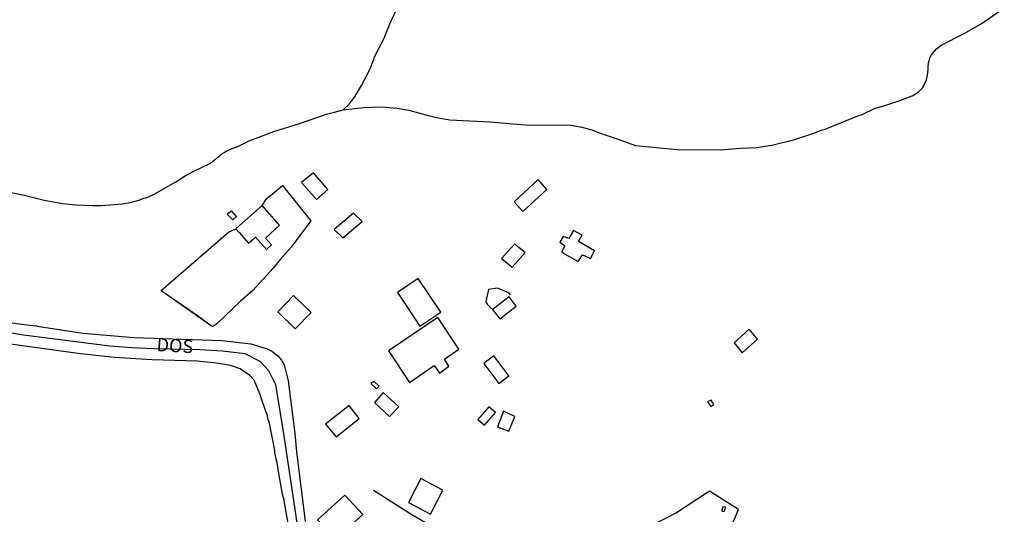
# Model space of a CAD drawing. Units: millimetres. Extents: x 180716 to 183131, y 1668736 to 1671511.
# Drawn here: x 182222 to 182408, y 1670454 to 1670548 of the extents above; entities that cross this region are included whole.
import ezdxf
from ezdxf.enums import TextEntityAlignment as Align

# ---------------------------------------------------------------- set-up
doc = ezdxf.new("R2010")
doc.units = ezdxf.units.MM
doc.header["$MEASUREMENT"] = 0
for name, color, linetype in [('V-EDIFICACAO', 2, 'Continuous'), ('V-EIXO_DE_LOGRADOURO', 3, 'Continuous'), ('V-LOTE', 1, 'Continuous'), ('V-NOME_DOS_LOGRADOUROS', 7, 'Continuous'), ('V-QUADRA', 41, 'Continuous'), ('V-TALVEGUE', 7, 'Continuous'), ('V-TESTADA', 250, 'Continuous')]:
    doc.layers.add(name, color=color, linetype=linetype)

msp = doc.modelspace()

# ---------------------------------------------------------------- linework, layer by layer
at = {"layer": 'V-EDIFICACAO'}
for points in [[(182275.47, 1670517.2), (182278.31, 1670513.98), (182280.43, 1670515.89), (182277.73, 1670519.02), (182275.47, 1670517.2)], [(182315.7, 1670513.57), (182317.37, 1670511.73), (182321.89, 1670515.9), (182320.23, 1670517.75), (182315.7, 1670513.57)], [(182263.07, 1670508.45), (182263.68, 1670507.75), (182265.45, 1670505.7), (182266.76, 1670506.84), (182268.86, 1670504.55), (182269.77, 1670505.38), (182268.68, 1670506.65), (182271.3, 1670509.14), (182268.02, 1670512.87), (182263.68, 1670508.99), (182263.07, 1670508.45)], [(182262.31, 1670511.78), (182261.42, 1670511.19), (182262.47, 1670510.12), (182263.19, 1670510.79), (182262.31, 1670511.78)], [(182281.68, 1670508.31), (182283.29, 1670506.72), (182286.93, 1670509.85), (182285.28, 1670511.42), (182281.68, 1670508.31)], [(182326.95, 1670508.15), (182326.02, 1670506.6), (182325, 1670507.01), (182324.36, 1670505.89), (182325.29, 1670505.25), (182324.63, 1670504.04), (182327.82, 1670502.26), (182328.61, 1670503.52), (182330.12, 1670502.81), (182330.89, 1670504.29), (182327.89, 1670506.01), (182328.6, 1670507.22), (182326.95, 1670508.15)], [(182313.28, 1670502.79), (182315.34, 1670501.2), (182317.77, 1670503.94), (182315.76, 1670505.56), (182313.28, 1670502.79)], [(182297.56, 1670499.06), (182293.61, 1670496.37), (182297.88, 1670490.03), (182301.84, 1670492.63), (182297.56, 1670499.06)], [(182273.99, 1670495.84), (182270.97, 1670492.75), (182274.26, 1670489.52), (182277.33, 1670492.57), (182273.99, 1670495.84)], [(182311.62, 1670493.14), (182312.27, 1670492.3), (182312.98, 1670491.39), (182316.11, 1670493.78), (182314.78, 1670495.58), (182312.27, 1670493.64), (182311.62, 1670493.14)], [(182291.95, 1670485.35), (182295.91, 1670479.37), (182300.58, 1670482.54), (182301.61, 1670481.11), (182303.37, 1670482.43), (182302.5, 1670483.74), (182305.24, 1670485.62), (182301.24, 1670491.63), (182291.95, 1670485.35)], [(182357.32, 1670486.85), (182358.86, 1670484.97), (182361.77, 1670487.55), (182360.16, 1670489.42), (182357.32, 1670486.85)], [(182311.84, 1670484.37), (182309.96, 1670482.91), (182312.8, 1670479.15), (182314.67, 1670480.61), (182311.84, 1670484.37)], [(182289.19, 1670479.55), (182288.6, 1670479.12), (182289.68, 1670478.13), (182290.16, 1670478.65), (182289.19, 1670479.55)], [(182290.95, 1670477.43), (182289.28, 1670475.58), (182292.11, 1670472.91), (182293.86, 1670474.75), (182290.95, 1670477.43)], [(182280.02, 1670471.47), (182282.02, 1670469.04), (182286.38, 1670472.52), (182284.47, 1670474.98), (182280.02, 1670471.47)], [(182352.95, 1670475.99), (182352.31, 1670475.65), (182352.91, 1670474.78), (182353.45, 1670475.12), (182352.95, 1670475.99)], [(182308.86, 1670472.33), (182310.11, 1670471.25), (182312.16, 1670473.67), (182310.91, 1670474.73), (182308.86, 1670472.33)], [(182313.66, 1670473.89), (182312.57, 1670470.97), (182314.7, 1670470.15), (182315.82, 1670472.9), (182313.66, 1670473.89)], [(182295.69, 1670456.64), (182299.87, 1670454.39), (182302.22, 1670458.92), (182298.06, 1670461.13), (182295.69, 1670456.64)], [(182278.53, 1670453.36), (182281.95, 1670449.72), (182287.06, 1670454.36), (182283.66, 1670458.03), (182278.53, 1670453.36)], [(182355.11, 1670455.79), (182355, 1670455), (182355.48, 1670454.9), (182355.66, 1670455.73), (182355.11, 1670455.79)]]:
    msp.add_lwpolyline(points, close=True, dxfattribs=at)
at = {"layer": 'V-EIXO_DE_LOGRADOURO'}
msp.add_lwpolyline([(182214.7, 1670489.73), (182222.86, 1670488.39), (182239.24, 1670486.29), (182243.4, 1670485.95), (182247.67, 1670485.76), (182256.21, 1670485.6), (182260.5, 1670485.31), (182264.77, 1670484.83), (182267.59, 1670483.4), (182269.21, 1670481.58), (182270.54, 1670478.98), (182272.16, 1670469.26), (182275.03, 1670449.78), (182278.29, 1670435.02), (182280.5, 1670429.91), (182283.74, 1670424.82), (182287.23, 1670419.89), (182290.36, 1670416.49), (182293.95, 1670413.49), (182297.82, 1670410.72), (182301.69, 1670407.66), (182305.35, 1670404.08), (182307.35, 1670401.36)], dxfattribs=at)
at = {"layer": 'V-LOTE'}
for points in [[(182268.02, 1670512.87), (182268.82, 1670514.11), (182271.88, 1670516.63), (182277.24, 1670509.94), (182273.49, 1670504.94), (182271.53, 1670502.72), (182270.13, 1670500.97), (182266.25, 1670496.77), (182263.91, 1670494.73), (182259.43, 1670490.48), (182258.66, 1670489.85)], [(182248.92, 1670496.73), (182261.68, 1670507.79), (182263.07, 1670508.45)], [(182250.56, 1670495.57), (182248.9, 1670496.72), (182248.92, 1670496.73)], [(182258.66, 1670489.85), (182255.52, 1670492.14), (182250.56, 1670495.57)], [(182314.99, 1670495.95), (182314.7, 1670496.35), (182312.54, 1670497.19), (182310.84, 1670496.94), (182310.32, 1670494.7), (182310.66, 1670494.13), (182311.62, 1670493.14)], [(182295.63, 1670445.84), (182297.79, 1670444.18), (182299.97, 1670442.75), (182303.37, 1670441.04), (182305.96, 1670440.15), (182307.82, 1670439.65), (182309.91, 1670439.28), (182311.09, 1670446.9), (182305.24, 1670449.54), (182299.55, 1670452.4), (182295.87, 1670454.61), (182289.07, 1670458.9)], [(182339.56, 1670441.14), (182339.29, 1670439.9), (182339.82, 1670438.09), (182348.69, 1670440.74), (182350.49, 1670441.38), (182351.66, 1670445.63), (182352.68, 1670446.56), (182354.47, 1670448.79), (182355.95, 1670450.83), (182357.33, 1670453.34), (182358.12, 1670455.27), (182352.64, 1670458.73), (182346.44, 1670454.63), (182336.73, 1670449.66), (182336.77, 1670449.49), (182337.4, 1670448.5)]]:
    msp.add_lwpolyline(points, dxfattribs=at)
at = {"layer": 'V-QUADRA'}
for points in [[(182210.39, 1670492.07), (182222.96, 1670490.33), (182225.36, 1670490.1), (182225.49, 1670489.99), (182234.15, 1670488.7), (182243.73, 1670487.87), (182260.43, 1670487.31), (182265.86, 1670486.64), (182268.98, 1670485.7), (182269.87, 1670485.28), (182271.02, 1670484.41), (182271.68, 1670483.58), (182272.17, 1670482.67), (182272.96, 1670479.65), (182274.23, 1670469.67), (182274.53, 1670466.21), (182276.18, 1670453)], [(182273.29, 1670450.79), (182272.1, 1670457.29), (182271.85, 1670458.18), (182271.11, 1670462.47), (182270.9, 1670464.19), (182270.75, 1670464.55), (182270.45, 1670466.06), (182270.45, 1670466.48), (182269.37, 1670471.96), (182269.19, 1670472.28), (182268.98, 1670473.37), (182268.81, 1670473.64), (182267.62, 1670477.21), (182266.5, 1670479.76), (182265.71, 1670480.67), (182263.87, 1670481.9), (182262.04, 1670482.54), (182259.38, 1670483.03), (182255.71, 1670483.39), (182247.22, 1670483.63), (182240.04, 1670484.07), (182233.2, 1670484.85), (182215.32, 1670487.27)]]:
    msp.add_lwpolyline(points, dxfattribs=at)
at = {"layer": 'V-TALVEGUE'}
for points in [[(182217.1, 1670516.03), (182223.01, 1670514.8), (182226.79, 1670513.88), (182230.27, 1670513.22), (182232.73, 1670512.99), (182235.94, 1670512.85), (182237.58, 1670512.88), (182241.61, 1670513.18), (182243.05, 1670513.44), (182244.71, 1670513.88), (182245.81, 1670514.31), (182245.94, 1670514.27), (182247.6, 1670515.03), (182251.72, 1670517.32), (182253.46, 1670518.45), (182254.99, 1670519.3), (182258.26, 1670520.89), (182260.43, 1670522.63), (182261.19, 1670523.12), (182262.7, 1670523.8), (182263.42, 1670524.02), (182265.58, 1670525.1), (182270.24, 1670526.9), (182275.1, 1670528.39), (182280.22, 1670530.13), (182281.74, 1670530.53), (182283.37, 1670530.96), (182283.87, 1670531.03), (182287.3, 1670531.44), (182290.56, 1670531.54), (182293.6, 1670531.28), (182295.77, 1670530.89), (182299.42, 1670529.87), (182301.35, 1670529.45), (182303.54, 1670529.11), (182311.14, 1670528.73), (182315.47, 1670528.3), (182318.74, 1670528.09), (182326.18, 1670528.13), (182328.51, 1670527.67), (182330.42, 1670527.16), (182331.78, 1670526.6), (182334.84, 1670525.63), (182338.66, 1670524.23), (182346.52, 1670523.44), (182354.72, 1670523.42), (182358.5, 1670523.72), (182361.56, 1670523.84), (182364.45, 1670524.31), (182368.78, 1670525.35), (182372.22, 1670526.48), (182373.96, 1670527.2), (182374.53, 1670527.33), (182380.73, 1670529.85), (182381.54, 1670530.09), (182384, 1670531.26), (182385.43, 1670531.64), (182388.83, 1670532.8), (182390.99, 1670533.65), (182392.12, 1670534.29), (182393.05, 1670535.25), (182393.05, 1670535.4), (182393.22, 1670535.57), (182393.69, 1670536.63), (182393.99, 1670537.93), (182394.09, 1670539.9), (182394.32, 1670540.75), (182394.58, 1670541.3), (182395.58, 1670542.51), (182396.51, 1670543.21), (182400.85, 1670545.4), (182404.22, 1670547.4), (182408.43, 1670550.26)], [(182283.37, 1670530.96), (182284.55, 1670532.13), (182285.63, 1670533.59), (182286.82, 1670535.61), (182288.37, 1670538.59), (182289.16, 1670540.5), (182289.27, 1670540.98), (182291.07, 1670544.41), (182292.19, 1670547.27), (182293.96, 1670551.07)]]:
    msp.add_lwpolyline(points, dxfattribs=at)
at = {"layer": 'V-TESTADA'}
for points in [[(182250.56, 1670495.57), (182249.92, 1670496.02), (182248.92, 1670496.73)], [(182258.66, 1670489.85), (182250.56, 1670495.57)]]:
    msp.add_lwpolyline(points, dxfattribs=at)

# ---------------------------------------------------------------- texts
at = {"layer": 'V-NOME_DOS_LOGRADOUROS'}
msp.add_text('DOS', height=2.5, rotation=356.3947, dxfattribs=at).set_placement((182247.96, 1670484.52), align=Align.BOTTOM_LEFT)

doc.saveas('drawing.dxf')
